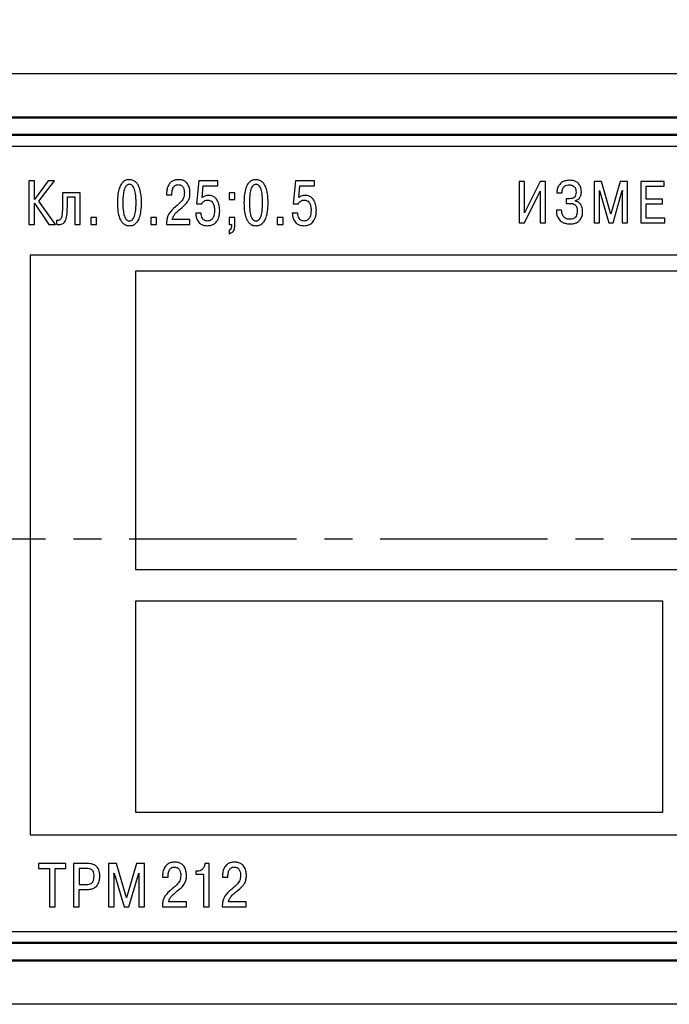
# Model space of a CAD drawing. Units: millimetres. Extents: x 0 to 857, y -334 to -35.
# Drawn here: x 73 to 110, y -135 to -79 of the extents above; entities that cross this region are included whole.
import ezdxf
from ezdxf.lldxf.tags import DXFTag

# ---------------------------------------------------------------- set-up
doc = ezdxf.new("R2010")
doc.units = ezdxf.units.MM
doc.linetypes.add('осевая2', pattern=[28.575, 19.05, -3.175, 3.175, -3.175])
for name, color, linetype, lineweight in [('main', 5, 'Continuous', 50), ('text', 7, 'Continuous', 25), ('ОСЕВЫЕ', 1, 'осевая2', 25), ('РАЗМЕРЫ', 7, 'Continuous', 25)]:
    doc.layers.add(name, color=color, linetype=linetype, lineweight=lineweight)
doc.styles.add('GOST', font='Gost.shx', dxfattribs={"width": 0.8, "oblique": 15})
tags = doc.linetypes.add('New Line1', pattern=[0.8, 0.5, -0.3]).pattern_tags.tags
tags[6:7] = [DXFTag(74, 4), DXFTag(75, 0), DXFTag(340, '0'), DXFTag(46, 1.0), DXFTag(50, 0.0), DXFTag(44, 0.0), DXFTag(45, 0.0)]
tags[4:5] = [DXFTag(74, 4), DXFTag(75, 0), DXFTag(340, '0'), DXFTag(46, 1.0), DXFTag(50, 0.0), DXFTag(44, 0.0), DXFTag(45, 0.0)]
doc.dimstyles.get("Standard").update_dxf_attribs({"dimtxt": 3.5, "dimasz": 4, "dimexe": 1.25, "dimexo": 0.0625, "dimgap": 1.25, "dimtad": 1, "dimrnd": 0.5, "dimtxsty": 'GOST', "dimcen": 0.09, "dimclrd": 256, "dimclre": 256, "dimclrt": 256, "dimadec": 0, "dimazin": 2, "dimtfac": 1, "dimtdec": 4, "dimtmove": 0, "dimatfit": 3, "dimfxl": 0, "dimtolj": 1, "dimtzin": 0, "dimlwd": -1, "dimlwe": -1, "dimarcsym": 0})

# ---------------------------------------------------------------- blocks, each defined once
blk = doc.blocks.new('*D118')
at = {"layer": 'Defpoints', "color": 0}
for p in [(162.58, -72.243), (66.58, -84.698), (162.58, -84.698)]:
    blk.add_point(p, dxfattribs=at)
at = {"layer": 'РАЗМЕРЫ'}
for p, q in [((66.58, -84.635), (66.58, -70.993)), ((162.58, -84.635), (162.58, -70.993)), ((70.58, -72.243), (158.58, -72.243))]:
    blk.add_line(p, q, dxfattribs=at)
for points in [[(70.58, -71.576), (70.58, -72.91), (66.58, -72.243)], [(158.58, -72.91), (158.58, -71.576), (162.58, -72.243)]]:
    blk.add_solid(points, dxfattribs=at)
at = {"layer": 'РАЗМЕРЫ', "ltscale": 5, "insert": (114.58, -69.243), "char_height": 3.5, "attachment_point": 5, "style": 'GOST'}
blk.add_mtext('96', dxfattribs=at)
blk = doc.blocks.new('*D121')
at = {"layer": 'Defpoints', "color": 0}
for p in [(165.33, -65.243), (63.83, -83.198), (165.33, -83.198)]:
    blk.add_point(p, dxfattribs=at)
at = {"layer": 'РАЗМЕРЫ'}
for p, q in [((63.83, -83.135), (63.83, -63.993)), ((165.33, -83.135), (165.33, -63.993)), ((67.83, -65.243), (161.33, -65.243))]:
    blk.add_line(p, q, dxfattribs=at)
for points in [[(67.83, -64.576), (67.83, -65.91), (63.83, -65.243)], [(161.33, -65.91), (161.33, -64.576), (165.33, -65.243)]]:
    blk.add_solid(points, dxfattribs=at)
at = {"layer": 'РАЗМЕРЫ', "ltscale": 5, "insert": (114.58, -61.98), "char_height": 3.5, "attachment_point": 5, "style": 'GOST'}
blk.add_mtext('101,5', dxfattribs=at)

msp = doc.modelspace()

# ---------------------------------------------------------------- linework, layer by layer
at = {"layer": 'main', "linetype": 'New Line1', "lineweight": 25, "ltscale": 5}
for p, q in [((64.83, -82.198), (164.33, -82.198)), ((164.33, -135.198), (64.83, -135.198))]:
    msp.add_line(p, q, dxfattribs=at)
at = {"layer": 'main'}
for p, q in [((162.58, -84.698), (66.58, -84.698)), ((161.614, -85.698), (67.58, -85.698)), ((67.58, -131.698), (161.614, -131.698)), ((66.58, -132.698), (162.58, -132.698))]:
    msp.add_line(p, q, dxfattribs=at)
at = {"layer": 'text'}
for p, q in [((160.93, -86.348), (68.23, -86.348)), ((73.155, -88.32), (73.155, -90.789)), ((73.469, -88.32), (73.155, -88.32)), ((74.259, -88.32), (73.469, -89.371)), ((73.469, -89.371), (73.469, -88.32)), ((73.719, -89.463), (74.612, -88.32)), ((74.612, -88.32), (74.259, -88.32)), ((82.832, -88.32), (82.701, -89.622)), ((83.908, -88.32), (82.832, -88.32)), ((83.908, -88.598), (83.908, -88.32)), ((88.33, -88.32), (88.199, -89.622)), ((89.405, -88.32), (88.33, -88.32)), ((89.405, -88.598), (89.405, -88.32)), ((101.365, -88.35), (101.067, -88.35)), ((101.067, -88.35), (101.067, -90.696)), ((102.258, -88.35), (101.365, -90.136)), ((101.365, -90.136), (101.365, -88.35)), ((102.555, -88.35), (102.258, -88.35)), ((102.555, -90.696), (102.555, -88.35)), ((105.335, -88.35), (105.335, -90.696)), ((105.751, -88.35), (105.335, -88.35)), ((106.28, -90.217), (105.751, -88.35)), ((106.813, -88.35), (106.28, -90.217)), ((107.228, -88.35), (106.813, -88.35)), ((107.228, -90.696), (107.228, -88.35)), ((107.984, -88.35), (107.984, -90.696)), ((109.311, -88.35), (107.984, -88.35)), ((109.311, -88.615), (109.311, -88.35)), ((75.062, -88.997), (75.062, -89.671)), ((76.067, -88.997), (75.062, -88.997)), ((76.067, -90.789), (76.067, -88.997)), ((80.992, -89.032), (80.992, -89.107)), ((80.992, -89.107), (81.299, -89.107)), ((81.299, -89.107), (81.299, -89.001)), ((83.012, -89.262), (83.079, -88.598)), ((83.079, -88.598), (83.908, -88.598)), ((84.869, -88.997), (84.545, -88.997)), ((84.545, -88.997), (84.545, -89.382)), ((84.869, -89.382), (84.869, -88.997)), ((88.509, -89.262), (88.576, -88.598)), ((88.576, -88.598), (89.405, -88.598)), ((101.365, -90.696), (102.256, -88.906)), ((102.256, -88.906), (102.256, -90.696)), ((103.206, -89), (103.504, -89)), ((105.633, -88.866), (106.156, -90.696)), ((105.633, -90.696), (105.633, -88.866)), ((106.405, -90.696), (106.927, -88.866)), ((106.927, -88.866), (106.94, -88.863)), ((106.94, -88.863), (106.93, -88.993)), ((106.93, -88.993), (106.93, -90.696)), ((108.282, -88.615), (109.311, -88.615)), ((108.282, -89.352), (108.282, -88.615)), ((73.469, -89.583), (74.294, -90.789)), ((73.469, -90.789), (73.469, -89.583)), ((74.672, -90.789), (73.719, -89.463)), ((75.344, -89.216), (75.775, -89.216)), ((75.344, -89.671), (75.344, -89.216)), ((75.775, -89.216), (75.775, -90.789)), ((82.701, -89.622), (82.998, -89.622)), ((84.545, -89.382), (84.869, -89.382)), ((88.199, -89.622), (88.495, -89.622)), ((103.725, -89.328), (103.725, -89.593)), ((103.933, -89.328), (103.725, -89.328)), ((103.725, -89.593), (103.953, -89.593)), ((104.248, -89.456), (104.248, -89.442)), ((109.217, -89.352), (108.282, -89.352)), ((108.282, -89.617), (109.217, -89.617)), ((108.282, -90.431), (108.282, -89.617)), ((109.217, -89.617), (109.217, -89.352)), ((82.959, -90.158), (82.648, -90.158)), ((88.456, -90.158), (88.146, -90.158)), ((103.474, -89.975), (103.176, -89.975)), ((73.155, -90.789), (73.469, -90.789)), ((74.294, -90.789), (74.672, -90.789)), ((74.734, -90.56), (74.734, -90.786)), ((75.775, -90.789), (76.067, -90.789)), ((77.008, -90.405), (76.683, -90.405)), ((76.683, -90.405), (76.683, -90.789)), ((76.683, -90.789), (77.008, -90.789)), ((77.008, -90.789), (77.008, -90.405)), ((80.414, -90.405), (80.09, -90.405)), ((80.09, -90.405), (80.09, -90.789)), ((80.09, -90.789), (80.414, -90.789)), ((80.414, -90.789), (80.414, -90.405)), ((80.984, -90.789), (82.315, -90.789)), ((82.315, -90.511), (81.323, -90.511)), ((82.315, -90.789), (82.315, -90.511)), ((84.545, -90.405), (84.545, -90.789)), ((84.869, -90.405), (84.545, -90.405)), ((84.545, -90.789), (84.679, -90.789)), ((84.679, -90.789), (84.679, -90.871)), ((84.869, -90.91), (84.869, -90.405)), ((87.294, -90.405), (87.294, -90.789)), ((87.618, -90.405), (87.294, -90.405)), ((87.294, -90.789), (87.618, -90.789)), ((87.618, -90.789), (87.618, -90.405)), ((101.067, -90.696), (101.365, -90.696)), ((102.256, -90.696), (102.555, -90.696)), ((105.335, -90.696), (105.633, -90.696)), ((106.156, -90.696), (106.405, -90.696)), ((106.93, -90.696), (107.228, -90.696)), ((107.984, -90.696), (109.341, -90.696)), ((109.341, -90.431), (108.282, -90.431)), ((109.341, -90.696), (109.341, -90.431)), ((84.545, -91.121), (84.545, -91.326)), ((155.23, -92.548), (73.23, -92.548)), ((73.23, -92.548), (73.23, -125.548)), ((130.23, -93.448), (79.23, -93.448)), ((79.23, -93.448), (79.23, -110.448)), ((79.23, -110.448), (130.23, -110.448)), ((109.23, -112.248), (79.23, -112.248)), ((79.23, -112.248), (79.23, -124.248)), ((109.23, -124.248), (109.23, -112.248)), ((79.23, -124.248), (109.23, -124.248)), ((73.23, -125.548), (155.23, -125.548)), ((73.698, -127.179), (73.698, -127.458)), ((75.265, -127.179), (73.698, -127.179)), ((75.265, -127.458), (75.265, -127.179)), ((75.692, -127.179), (75.692, -129.648)), ((76.47, -127.179), (75.692, -127.179)), ((77.685, -127.179), (77.685, -129.648)), ((78.134, -127.179), (77.685, -127.179)), ((78.706, -129.144), (78.134, -127.179)), ((79.277, -127.179), (78.706, -129.144)), ((79.726, -127.179), (79.277, -127.179)), ((79.726, -129.648), (79.726, -127.179)), ((83.423, -127.179), (83.177, -127.179)), ((83.423, -129.648), (83.423, -127.179)), ((73.698, -127.458), (74.321, -127.458)), ((74.321, -127.458), (74.321, -129.648)), ((74.643, -127.458), (75.265, -127.458)), ((74.643, -129.648), (74.643, -127.458)), ((76.419, -127.458), (76.014, -127.458)), ((76.014, -127.458), (76.014, -128.385)), ((77.997, -127.722), (78.007, -127.722)), ((78.007, -127.856), (77.997, -127.722)), ((78.007, -127.722), (78.572, -129.648)), ((78.839, -129.648), (79.404, -127.722)), ((79.415, -127.722), (79.404, -127.856)), ((79.404, -127.722), (79.415, -127.722)), ((82.66, -127.62), (82.66, -127.793)), ((82.75, -127.62), (82.66, -127.62)), ((82.66, -127.793), (83.101, -127.793)), ((83.101, -127.793), (83.101, -129.648)), ((78.007, -129.648), (78.007, -127.856)), ((79.404, -127.856), (79.404, -129.648)), ((80.761, -127.892), (80.761, -127.966)), ((80.761, -127.966), (81.075, -127.966)), ((81.075, -127.966), (81.075, -127.86)), ((84.169, -127.892), (84.169, -127.966)), ((84.169, -127.966), (84.483, -127.966)), ((84.483, -127.966), (84.483, -127.86)), ((76.014, -128.385), (76.419, -128.385)), ((76.014, -128.664), (76.448, -128.664)), ((76.014, -129.648), (76.014, -128.664)), ((82.118, -129.37), (81.101, -129.37)), ((82.118, -129.648), (82.118, -129.37)), ((85.525, -129.37), (84.509, -129.37)), ((85.525, -129.648), (85.525, -129.37)), ((74.321, -129.648), (74.643, -129.648)), ((75.692, -129.648), (76.014, -129.648)), ((77.685, -129.648), (78.007, -129.648)), ((78.572, -129.648), (78.839, -129.648)), ((79.404, -129.648), (79.726, -129.648)), ((80.753, -129.648), (82.118, -129.648)), ((83.101, -129.648), (83.423, -129.648)), ((84.161, -129.648), (85.525, -129.648)), ((68.23, -131.048), (160.93, -131.048))]:
    msp.add_line(p, q, dxfattribs=at)
for points, knots in [([(78.878, -88.246), (78.848, -88.247), (78.778, -88.249), (78.661, -88.278), (78.528, -88.354), (78.394, -88.505), (78.28, -88.75), (78.202, -89.112), (78.194, -89.393), (78.19, -89.555)], [0, 0, 0, 0, 0.05436, 0.127119, 0.217006, 0.330307, 0.48829, 0.705041, 1, 1, 1, 1]), ([(78.878, -88.51), (78.855, -88.512), (78.806, -88.516), (78.736, -88.555), (78.671, -88.622), (78.583, -88.779), (78.511, -89.098), (78.504, -89.381), (78.5, -89.555)], [0, 0, 0, 0, 0.057276, 0.120081, 0.195066, 0.289837, 0.566174, 1, 1, 1, 1]), ([(79.566, -89.555), (79.561, -89.383), (79.552, -89.089), (79.468, -88.729), (79.357, -88.503), (79.238, -88.364), (79.107, -88.283), (78.983, -88.249), (78.909, -88.247), (78.878, -88.246)], [0, 0, 0, 0, 0.312174, 0.536478, 0.666728, 0.768559, 0.865127, 0.942566, 1, 1, 1, 1]), ([(79.255, -89.555), (79.251, -89.381), (79.244, -89.098), (79.172, -88.779), (79.085, -88.622), (79.019, -88.555), (78.949, -88.516), (78.901, -88.512), (78.878, -88.51)], [0, 0, 0, 0, 0.433828, 0.710167, 0.804939, 0.879924, 0.94273, 1, 1, 1, 1]), ([(81.665, -88.246), (81.601, -88.249), (81.481, -88.256), (81.321, -88.319), (81.199, -88.412), (81.084, -88.564), (81.006, -88.776), (80.996, -88.95), (80.992, -89.032)], [0, 0, 0, 0, 0.16525, 0.305751, 0.432771, 0.554226, 0.789432, 1, 1, 1, 1]), ([(81.299, -89.001), (81.303, -88.935), (81.311, -88.809), (81.38, -88.662), (81.468, -88.576), (81.555, -88.532), (81.621, -88.527), (81.655, -88.524)], [0, 0, 0, 0, 0.294806, 0.569601, 0.706706, 0.846276, 1, 1, 1, 1]), ([(81.655, -88.524), (81.691, -88.527), (81.758, -88.532), (81.845, -88.576), (81.908, -88.638), (81.964, -88.735), (81.998, -88.858), (82.002, -88.955), (82.004, -88.997)], [0, 0, 0, 0, 0.162272, 0.301423, 0.431551, 0.559813, 0.806571, 1, 1, 1, 1]), ([(82.322, -88.994), (82.319, -88.928), (82.312, -88.775), (82.251, -88.579), (82.146, -88.425), (82.026, -88.326), (81.86, -88.257), (81.734, -88.25), (81.665, -88.246)], [0, 0, 0, 0, 0.175514, 0.407235, 0.532747, 0.666406, 0.81741, 1, 1, 1, 1]), ([(86.082, -88.246), (86.052, -88.247), (85.982, -88.249), (85.865, -88.278), (85.732, -88.354), (85.598, -88.505), (85.484, -88.75), (85.406, -89.112), (85.398, -89.393), (85.394, -89.555)], [0, 0, 0, 0, 0.0543552, 0.1271191, 0.2170059, 0.3303039, 0.4882895, 0.7050412, 1, 1, 1, 1]), ([(86.082, -88.51), (86.059, -88.512), (86.01, -88.516), (85.94, -88.555), (85.875, -88.622), (85.787, -88.779), (85.715, -89.098), (85.708, -89.381), (85.704, -89.555)], [0, 0, 0, 0, 0.05727, 0.120075, 0.195061, 0.289833, 0.566173, 1, 1, 1, 1]), ([(86.769, -89.555), (86.764, -89.383), (86.756, -89.089), (86.672, -88.729), (86.56, -88.503), (86.442, -88.364), (86.311, -88.283), (86.187, -88.249), (86.113, -88.247), (86.082, -88.246)], [0, 0, 0, 0, 0.3121727, 0.5364779, 0.6667255, 0.7685559, 0.865127, 0.942566, 1, 1, 1, 1]), ([(86.459, -89.555), (86.455, -89.381), (86.448, -89.098), (86.376, -88.779), (86.288, -88.622), (86.223, -88.555), (86.153, -88.516), (86.104, -88.512), (86.082, -88.51)], [0, 0, 0, 0, 0.433827, 0.710166, 0.804934, 0.879924, 0.942724, 1, 1, 1, 1]), ([(103.32, -88.568), (103.283, -88.641), (103.215, -88.778), (103.209, -88.93), (103.206, -89)], [0, 0, 0, 0, 0.537658, 1, 1, 1, 1]), ([(103.933, -88.279), (103.859, -88.283), (103.719, -88.29), (103.489, -88.368), (103.383, -88.493), (103.32, -88.568)], [0, 0, 0, 0, 0.316738, 0.593246, 1, 1, 1, 1]), ([(103.648, -88.621), (103.691, -88.597), (103.773, -88.549), (103.868, -88.546), (103.913, -88.544)], [0, 0, 0, 0, 0.524051, 1, 1, 1, 1]), ([(103.913, -88.544), (103.976, -88.548), (104.083, -88.554), (104.165, -88.621), (104.198, -88.648)], [0, 0, 0, 0, 0.595849, 1, 1, 1, 1]), ([(104.443, -88.471), (104.407, -88.438), (104.336, -88.371), (104.162, -88.294), (104.022, -88.285), (103.933, -88.279)], [0, 0, 0, 0, 0.256868, 0.523395, 1, 1, 1, 1]), ([(104.6, -88.936), (104.594, -88.835), (104.584, -88.664), (104.484, -88.527), (104.443, -88.471)], [0, 0, 0, 0, 0.590262, 1, 1, 1, 1]), ([(82.004, -88.997), (81.994, -89.105), (81.976, -89.307), (81.728, -89.601), (81.524, -89.769), (81.39, -89.879)], [0, 0, 0, 0, 0.283334, 0.532047, 1, 1, 1, 1]), ([(81.708, -89.971), (81.82, -89.877), (82.011, -89.718), (82.226, -89.475), (82.315, -89.23), (82.319, -89.076), (82.322, -88.994)], [0, 0, 0, 0, 0.364665, 0.61897, 0.794862, 1, 1, 1, 1]), ([(103.504, -89), (103.506, -88.954), (103.509, -88.868), (103.541, -88.758), (103.588, -88.676), (103.628, -88.639), (103.648, -88.621)], [0, 0, 0, 0, 0.329758, 0.6114, 0.809867, 1, 1, 1, 1]), ([(104.198, -88.648), (104.215, -88.669), (104.25, -88.714), (104.288, -88.819), (104.292, -88.902), (104.295, -88.956)], [0, 0, 0, 0, 0.24525, 0.510821, 1, 1, 1, 1]), ([(104.295, -88.956), (104.292, -89.018), (104.288, -89.121), (104.228, -89.202), (104.205, -89.235)], [0, 0, 0, 0, 0.604817, 1, 1, 1, 1]), ([(104.489, -89.292), (104.525, -89.234), (104.592, -89.125), (104.598, -88.997), (104.6, -88.936)], [0, 0, 0, 0, 0.5258774, 1, 1, 1, 1]), ([(75.062, -89.671), (75.062, -89.796), (75.061, -90.016), (75.042, -90.273), (74.996, -90.427), (74.948, -90.507), (74.876, -90.56), (74.82, -90.565), (74.79, -90.567)], [0, 0, 0, 0, 0.368145, 0.645377, 0.750301, 0.836934, 0.914948, 1, 1, 1, 1]), ([(74.857, -90.8), (74.902, -90.798), (74.987, -90.794), (75.103, -90.743), (75.192, -90.655), (75.286, -90.471), (75.339, -90.134), (75.342, -89.843), (75.344, -89.671)], [0, 0, 0, 0, 0.097339, 0.182928, 0.268444, 0.365706, 0.625715, 1, 1, 1, 1]), ([(78.19, -89.555), (78.195, -89.726), (78.203, -90.021), (78.287, -90.38), (78.399, -90.607), (78.518, -90.745), (78.648, -90.827), (78.772, -90.861), (78.846, -90.863), (78.878, -90.864)], [0, 0, 0, 0, 0.3122, 0.536526, 0.666781, 0.768608, 0.865161, 0.942579, 1, 1, 1, 1]), ([(78.5, -89.555), (78.504, -89.728), (78.511, -90.011), (78.583, -90.33), (78.671, -90.487), (78.736, -90.554), (78.806, -90.593), (78.855, -90.597), (78.878, -90.599)], [0, 0, 0, 0, 0.433795, 0.710141, 0.804921, 0.879913, 0.942723, 1, 1, 1, 1]), ([(78.878, -90.599), (78.901, -90.597), (78.949, -90.593), (79.019, -90.554), (79.085, -90.487), (79.172, -90.33), (79.244, -90.011), (79.251, -89.728), (79.255, -89.555)], [0, 0, 0, 0, 0.057271, 0.120081, 0.195074, 0.289855, 0.566202, 1, 1, 1, 1]), ([(78.878, -90.864), (78.908, -90.863), (78.977, -90.861), (79.094, -90.831), (79.227, -90.755), (79.362, -90.605), (79.475, -90.359), (79.553, -89.998), (79.561, -89.717), (79.566, -89.555)], [0, 0, 0, 0, 0.054338, 0.127079, 0.216951, 0.330248, 0.488243, 0.705014, 1, 1, 1, 1]), ([(82.998, -89.622), (83.015, -89.587), (83.051, -89.518), (83.141, -89.452), (83.238, -89.413), (83.303, -89.409), (83.336, -89.406)], [0, 0, 0, 0, 0.270335, 0.543182, 0.766156, 1, 1, 1, 1]), ([(83.396, -89.142), (83.315, -89.147), (83.176, -89.155), (83.06, -89.23), (83.012, -89.262)], [0, 0, 0, 0, 0.580188, 1, 1, 1, 1]), ([(83.336, -89.406), (83.373, -89.409), (83.447, -89.415), (83.551, -89.473), (83.643, -89.582), (83.707, -89.761), (83.714, -89.906), (83.717, -89.988)], [0, 0, 0, 0, 0.140356, 0.283819, 0.444707, 0.682063, 1, 1, 1, 1]), ([(84.017, -89.985), (84.009, -89.869), (83.995, -89.645), (83.876, -89.384), (83.722, -89.233), (83.57, -89.155), (83.456, -89.146), (83.396, -89.142)], [0, 0, 0, 0, 0.2980959, 0.5729614, 0.7092075, 0.8475953, 1, 1, 1, 1]), ([(85.394, -89.555), (85.399, -89.726), (85.407, -90.021), (85.491, -90.38), (85.603, -90.607), (85.721, -90.745), (85.852, -90.827), (85.976, -90.861), (86.05, -90.863), (86.082, -90.864)], [0, 0, 0, 0, 0.312201, 0.536527, 0.666784, 0.768608, 0.865165, 0.942584, 1, 1, 1, 1]), ([(85.704, -89.555), (85.708, -89.728), (85.715, -90.011), (85.787, -90.33), (85.875, -90.487), (85.94, -90.554), (86.01, -90.593), (86.059, -90.597), (86.082, -90.599)], [0, 0, 0, 0, 0.433797, 0.710145, 0.804926, 0.879919, 0.942729, 1, 1, 1, 1]), ([(86.082, -90.864), (86.111, -90.863), (86.181, -90.861), (86.298, -90.831), (86.431, -90.755), (86.565, -90.605), (86.679, -90.359), (86.757, -89.998), (86.765, -89.717), (86.769, -89.555)], [0, 0, 0, 0, 0.054343, 0.127083, 0.216955, 0.330251, 0.488244, 0.705015, 1, 1, 1, 1]), ([(86.082, -90.599), (86.104, -90.597), (86.153, -90.593), (86.223, -90.554), (86.288, -90.487), (86.376, -90.33), (86.448, -90.011), (86.455, -89.728), (86.459, -89.555)], [0, 0, 0, 0, 0.0572771, 0.1200815, 0.1950786, 0.2898559, 0.5662037, 1, 1, 1, 1]), ([(88.495, -89.622), (88.513, -89.587), (88.548, -89.518), (88.639, -89.452), (88.736, -89.413), (88.801, -89.409), (88.834, -89.406)], [0, 0, 0, 0, 0.270335, 0.5431822, 0.766173, 1, 1, 1, 1]), ([(88.894, -89.142), (88.813, -89.147), (88.674, -89.155), (88.558, -89.23), (88.509, -89.262)], [0, 0, 0, 0, 0.580188, 1, 1, 1, 1]), ([(88.834, -89.406), (88.871, -89.409), (88.945, -89.415), (89.049, -89.473), (89.141, -89.582), (89.205, -89.761), (89.211, -89.906), (89.215, -89.988)], [0, 0, 0, 0, 0.140356, 0.283818, 0.444706, 0.682065, 1, 1, 1, 1]), ([(89.515, -89.985), (89.507, -89.869), (89.493, -89.645), (89.374, -89.384), (89.22, -89.233), (89.068, -89.155), (88.954, -89.146), (88.894, -89.142)], [0, 0, 0, 0, 0.2980959, 0.5729614, 0.7092075, 0.8475953, 1, 1, 1, 1]), ([(104.205, -89.235), (104.186, -89.251), (104.148, -89.284), (104.055, -89.321), (103.981, -89.326), (103.933, -89.328)], [0, 0, 0, 0, 0.24902, 0.51446, 1, 1, 1, 1]), ([(103.953, -89.593), (104.017, -89.596), (104.123, -89.601), (104.21, -89.66), (104.245, -89.684)], [0, 0, 0, 0, 0.599652, 1, 1, 1, 1]), ([(104.245, -89.684), (104.266, -89.706), (104.309, -89.754), (104.357, -89.875), (104.362, -89.972), (104.365, -90.036)], [0, 0, 0, 0, 0.23982, 0.50243, 1, 1, 1, 1]), ([(104.248, -89.442), (104.301, -89.425), (104.394, -89.394), (104.461, -89.323), (104.489, -89.292)], [0, 0, 0, 0, 0.567044, 1, 1, 1, 1]), ([(104.536, -89.627), (104.491, -89.583), (104.408, -89.503), (104.298, -89.471), (104.248, -89.456)], [0, 0, 0, 0, 0.543718, 1, 1, 1, 1]), ([(104.67, -90.066), (104.666, -89.971), (104.658, -89.812), (104.571, -89.68), (104.536, -89.627)], [0, 0, 0, 0, 0.596151, 1, 1, 1, 1]), ([(81.39, -89.879), (81.262, -90.01), (81.081, -90.195), (80.994, -90.534), (80.988, -90.698), (80.984, -90.789)], [0, 0, 0, 0, 0.520986, 0.734019, 1, 1, 1, 1]), ([(81.323, -90.511), (81.341, -90.449), (81.375, -90.328), (81.508, -90.142), (81.631, -90.036), (81.708, -89.971)], [0, 0, 0, 0, 0.282472, 0.554005, 1, 1, 1, 1]), ([(82.648, -90.158), (82.655, -90.228), (82.668, -90.356), (82.724, -90.525), (82.801, -90.652), (82.893, -90.743), (83.015, -90.819), (83.158, -90.86), (83.267, -90.863), (83.311, -90.864)], [0, 0, 0, 0, 0.194003, 0.352236, 0.484501, 0.599306, 0.702478, 0.877037, 1, 1, 1, 1]), ([(83.311, -90.599), (83.28, -90.597), (83.22, -90.593), (83.115, -90.547), (83.023, -90.446), (82.969, -90.303), (82.962, -90.204), (82.959, -90.158)], [0, 0, 0, 0, 0.150739, 0.284102, 0.532407, 0.777955, 1, 1, 1, 1]), ([(83.311, -90.864), (83.358, -90.862), (83.463, -90.858), (83.633, -90.809), (83.783, -90.708), (83.89, -90.571), (83.961, -90.415), (84.009, -90.216), (84.014, -90.067), (84.017, -89.985)], [0, 0, 0, 0, 0.108055, 0.247185, 0.409792, 0.521388, 0.651572, 0.808271, 1, 1, 1, 1]), ([(83.717, -89.988), (83.71, -90.129), (83.701, -90.304), (83.594, -90.478), (83.521, -90.546), (83.424, -90.591), (83.351, -90.596), (83.311, -90.599)], [0, 0, 0, 0, 0.499249, 0.618026, 0.735044, 0.858313, 1, 1, 1, 1]), ([(88.146, -90.158), (88.153, -90.228), (88.166, -90.356), (88.222, -90.525), (88.299, -90.652), (88.39, -90.743), (88.513, -90.819), (88.656, -90.86), (88.764, -90.863), (88.809, -90.864)], [0, 0, 0, 0, 0.194003, 0.352236, 0.484505, 0.599305, 0.702477, 0.877037, 1, 1, 1, 1]), ([(88.809, -90.599), (88.777, -90.597), (88.718, -90.593), (88.613, -90.547), (88.521, -90.446), (88.467, -90.303), (88.46, -90.204), (88.456, -90.158)], [0, 0, 0, 0, 0.150739, 0.284102, 0.532408, 0.777953, 1, 1, 1, 1]), ([(88.809, -90.864), (88.855, -90.862), (88.961, -90.858), (89.131, -90.809), (89.28, -90.708), (89.388, -90.571), (89.459, -90.415), (89.507, -90.216), (89.512, -90.067), (89.515, -89.985)], [0, 0, 0, 0, 0.108055, 0.247185, 0.409792, 0.521388, 0.651572, 0.808271, 1, 1, 1, 1]), ([(89.215, -89.988), (89.208, -90.129), (89.199, -90.304), (89.092, -90.478), (89.019, -90.546), (88.921, -90.591), (88.848, -90.596), (88.809, -90.599)], [0, 0, 0, 0, 0.499248, 0.61802, 0.735044, 0.858313, 1, 1, 1, 1]), ([(103.176, -89.975), (103.183, -90.111), (103.194, -90.336), (103.334, -90.509), (103.39, -90.579)], [0, 0, 0, 0, 0.600752, 1, 1, 1, 1]), ([(103.564, -90.32), (103.535, -90.264), (103.48, -90.155), (103.476, -90.033), (103.474, -89.975)], [0, 0, 0, 0, 0.5237325, 1, 1, 1, 1]), ([(104.365, -90.036), (104.362, -90.11), (104.355, -90.234), (104.286, -90.336), (104.258, -90.377)], [0, 0, 0, 0, 0.596204, 1, 1, 1, 1]), ([(104.533, -90.532), (104.577, -90.456), (104.661, -90.311), (104.667, -90.145), (104.67, -90.066)], [0, 0, 0, 0, 0.525185, 1, 1, 1, 1]), ([(74.79, -90.567), (74.78, -90.566), (74.761, -90.565), (74.742, -90.562), (74.734, -90.56)], [0, 0, 0, 0, 0.55896, 1, 1, 1, 1]), ([(74.734, -90.786), (74.757, -90.791), (74.798, -90.8), (74.839, -90.8), (74.857, -90.8)], [0, 0, 0, 0, 0.562499, 1, 1, 1, 1]), ([(103.39, -90.579), (103.431, -90.611), (103.515, -90.678), (103.711, -90.752), (103.867, -90.761), (103.967, -90.766)], [0, 0, 0, 0, 0.250734, 0.517544, 1, 1, 1, 1]), ([(103.95, -90.501), (103.904, -90.499), (103.818, -90.494), (103.675, -90.444), (103.606, -90.367), (103.564, -90.32)], [0, 0, 0, 0, 0.308437, 0.58379, 1, 1, 1, 1]), ([(104.258, -90.377), (104.237, -90.399), (104.193, -90.441), (104.088, -90.492), (104.004, -90.498), (103.95, -90.501)], [0, 0, 0, 0, 0.263253, 0.530573, 1, 1, 1, 1]), ([(103.967, -90.766), (104.033, -90.763), (104.159, -90.757), (104.366, -90.695), (104.471, -90.592), (104.533, -90.532)], [0, 0, 0, 0, 0.316931, 0.595861, 1, 1, 1, 1]), ([(84.679, -90.871), (84.678, -90.902), (84.676, -90.957), (84.659, -91.027), (84.631, -91.077), (84.591, -91.109), (84.56, -91.117), (84.545, -91.121)], [0, 0, 0, 0, 0.302017, 0.524339, 0.691744, 0.852224, 1, 1, 1, 1]), ([(84.545, -91.326), (84.601, -91.308), (84.705, -91.274), (84.812, -91.164), (84.863, -91.038), (84.867, -90.954), (84.869, -90.91)], [0, 0, 0, 0, 0.30285, 0.562802, 0.769636, 1, 1, 1, 1]), ([(77.19, -127.888), (77.187, -127.822), (77.182, -127.701), (77.136, -127.538), (77.066, -127.412), (76.976, -127.319), (76.845, -127.236), (76.672, -127.186), (76.534, -127.181), (76.47, -127.179)], [0, 0, 0, 0, 0.171251, 0.312707, 0.433506, 0.541926, 0.643928, 0.833365, 1, 1, 1, 1]), ([(81.452, -127.105), (81.385, -127.108), (81.263, -127.115), (81.099, -127.178), (80.974, -127.271), (80.856, -127.422), (80.775, -127.635), (80.765, -127.809), (80.761, -127.892)], [0, 0, 0, 0, 0.167529, 0.309545, 0.43717, 0.558424, 0.791751, 1, 1, 1, 1]), ([(82.125, -127.853), (82.122, -127.787), (82.115, -127.633), (82.052, -127.438), (81.944, -127.284), (81.821, -127.184), (81.651, -127.116), (81.522, -127.109), (81.452, -127.105)], [0, 0, 0, 0, 0.173518, 0.403146, 0.528264, 0.6624, 0.814938, 1, 1, 1, 1]), ([(83.177, -127.179), (83.165, -127.244), (83.141, -127.37), (83.033, -127.514), (82.897, -127.604), (82.8, -127.615), (82.75, -127.62)], [0, 0, 0, 0, 0.29159, 0.567991, 0.78017, 1, 1, 1, 1]), ([(84.86, -127.105), (84.793, -127.108), (84.671, -127.115), (84.507, -127.178), (84.382, -127.271), (84.264, -127.422), (84.183, -127.635), (84.173, -127.809), (84.169, -127.892)], [0, 0, 0, 0, 0.167535, 0.309544, 0.437174, 0.558428, 0.791752, 1, 1, 1, 1]), ([(85.533, -127.853), (85.53, -127.787), (85.523, -127.633), (85.46, -127.438), (85.352, -127.284), (85.229, -127.184), (85.059, -127.116), (84.93, -127.109), (84.86, -127.105)], [0, 0, 0, 0, 0.173524, 0.403155, 0.528271, 0.662403, 0.814936, 1, 1, 1, 1]), ([(76.864, -127.895), (76.862, -127.844), (76.858, -127.75), (76.813, -127.624), (76.725, -127.525), (76.587, -127.465), (76.479, -127.46), (76.419, -127.458)], [0, 0, 0, 0, 0.21336, 0.389945, 0.549976, 0.751654, 1, 1, 1, 1]), ([(81.075, -127.86), (81.08, -127.794), (81.089, -127.668), (81.159, -127.521), (81.25, -127.435), (81.339, -127.391), (81.406, -127.386), (81.441, -127.384)], [0, 0, 0, 0, 0.291993, 0.565416, 0.70298, 0.844005, 1, 1, 1, 1]), ([(81.441, -127.384), (81.478, -127.386), (81.546, -127.391), (81.635, -127.434), (81.7, -127.497), (81.758, -127.594), (81.793, -127.717), (81.797, -127.814), (81.799, -127.856)], [0, 0, 0, 0, 0.1647093, 0.3053198, 0.4358574, 0.5637056, 0.8084812, 1, 1, 1, 1]), ([(84.483, -127.86), (84.488, -127.794), (84.497, -127.668), (84.567, -127.521), (84.658, -127.435), (84.747, -127.391), (84.814, -127.386), (84.849, -127.384)], [0, 0, 0, 0, 0.291991, 0.565418, 0.702982, 0.844006, 1, 1, 1, 1]), ([(84.849, -127.384), (84.886, -127.386), (84.954, -127.391), (85.043, -127.434), (85.108, -127.497), (85.166, -127.594), (85.201, -127.717), (85.205, -127.814), (85.207, -127.856)], [0, 0, 0, 0, 0.16471, 0.305321, 0.435851, 0.563706, 0.808479, 1, 1, 1, 1]), ([(76.419, -128.385), (76.475, -128.383), (76.576, -128.378), (76.709, -128.32), (76.805, -128.216), (76.858, -128.068), (76.862, -127.956), (76.864, -127.895)], [0, 0, 0, 0, 0.218864, 0.395805, 0.557264, 0.760757, 1, 1, 1, 1]), ([(76.448, -128.664), (76.527, -128.66), (76.669, -128.654), (76.857, -128.588), (76.995, -128.49), (77.114, -128.335), (77.182, -128.126), (77.188, -127.962), (77.19, -127.888)], [0, 0, 0, 0, 0.191877, 0.346858, 0.478861, 0.598886, 0.819532, 1, 1, 1, 1]), ([(81.799, -127.856), (81.789, -127.964), (81.77, -128.167), (81.515, -128.461), (81.306, -128.628), (81.169, -128.738)], [0, 0, 0, 0, 0.281012, 0.529671, 1, 1, 1, 1]), ([(81.495, -128.83), (81.61, -128.736), (81.806, -128.578), (82.027, -128.335), (82.118, -128.09), (82.123, -127.936), (82.125, -127.853)], [0, 0, 0, 0, 0.366867, 0.621579, 0.796537, 1, 1, 1, 1]), ([(85.207, -127.856), (85.197, -127.964), (85.178, -128.167), (84.923, -128.461), (84.714, -128.628), (84.577, -128.738)], [0, 0, 0, 0, 0.281014, 0.529669, 1, 1, 1, 1]), ([(84.903, -128.83), (85.018, -128.736), (85.214, -128.578), (85.435, -128.335), (85.526, -128.09), (85.53, -127.936), (85.533, -127.853)], [0, 0, 0, 0, 0.366869, 0.621572, 0.796529, 1, 1, 1, 1]), ([(81.169, -128.738), (81.038, -128.869), (80.853, -129.053), (80.763, -129.393), (80.757, -129.557), (80.753, -129.648)], [0, 0, 0, 0, 0.523132, 0.735413, 1, 1, 1, 1]), ([(81.101, -129.37), (81.119, -129.308), (81.154, -129.186), (81.291, -129), (81.417, -128.895), (81.495, -128.83)], [0, 0, 0, 0, 0.28071, 0.552009, 1, 1, 1, 1]), ([(84.577, -128.738), (84.446, -128.869), (84.261, -129.053), (84.171, -129.393), (84.165, -129.557), (84.161, -129.648)], [0, 0, 0, 0, 0.523134, 0.735415, 1, 1, 1, 1]), ([(84.509, -129.37), (84.526, -129.308), (84.562, -129.186), (84.699, -129), (84.825, -128.895), (84.903, -128.83)], [0, 0, 0, 0, 0.280713, 0.552011, 1, 1, 1, 1])]:
    msp.add_open_spline(points, degree=3, knots=knots, dxfattribs=at)
at = {"layer": 'ОСЕВЫЕ', "lineweight": 25, "ltscale": 0.5}
msp.add_line((64.58, -108.698), (164.58, -108.698), dxfattribs=at)

# ---------------------------------------------------------------- dimensions: what is measured, and where the dimension line sits
at = {"layer": 'РАЗМЕРЫ'}
for base, p1, p2, picture, middle in [((165.33, -65.243), (63.83, -83.198), (165.33, -83.198), '*D121', (114.58, -61.98)), ((162.58, -72.243), (66.58, -84.698), (162.58, -84.698), '*D118', (114.58, -69.243))]:
    dim = msp.add_linear_dim(base=base, p1=p1, p2=p2, dimstyle='Standard', override={"dimscale": 1, "dimlfac": 1, "dimtxsty": 'GOST', "dimsah": 1, "dimtolj": 0}, dxfattribs=at)
    dim.commit()
    dim.dimension.update_dxf_attribs({"geometry": picture, "text_midpoint": middle})

doc.saveas('drawing.dxf')
